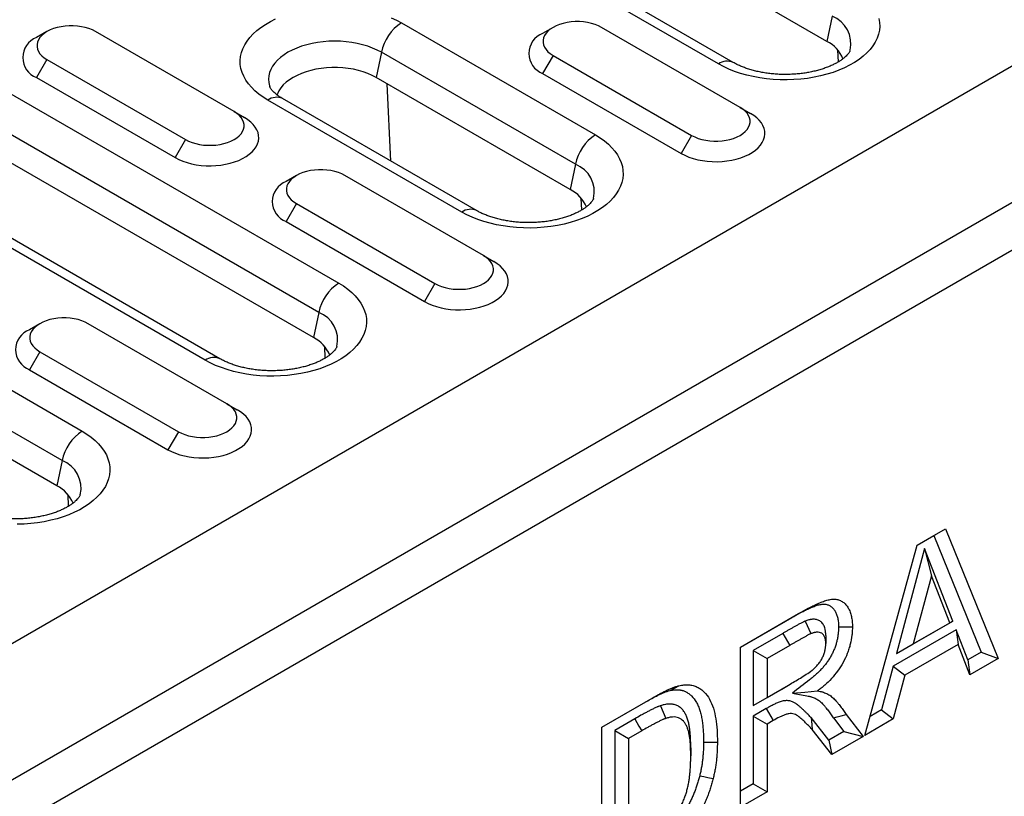
# Model space of a CAD drawing. Units: millimetres. Extents: x -4608 to 13849, y 6063 to 22447.
# Drawn here: x 614 to 689, y 20821 to 20881 of the extents above; entities that cross this region are included whole.
import ezdxf

# ---------------------------------------------------------------- set-up
doc = ezdxf.new("R2010")
doc.units = ezdxf.units.MM
doc.header["$LTSCALE"] = 2.2
doc.layers.add('DUENN-18', color=7, linetype='Continuous')
doc.layers.add('Viditelná tenká (ISO)', color=7, linetype='Continuous', lineweight=9)

# ---------------------------------------------------------------- blocks, each defined once
blk = doc.blocks.new('A$C4DC04652')
at = {"layer": 'DUENN-18', "color": 7, "linetype": 'Continuous'}
for p, q in [((279.408, 229.148), (-247.74, -75.169)), ((-238.725, -80.373), (288.423, 223.943)), ((290.014, 221.187), (-237.134, -83.129)), ((-3.799, 75.758), (-29.255, 90.453)), ((-12.094, 74.031), (-37.55, 88.727)), ((-10.969, 74.143), (-36.425, 88.838)), ((-3.405, 77.686), (-3.799, 75.758)), ((-36.36, 77.167), (-21.511, 68.595)), ((-63.493, 76.505), (-64.289, 76.046)), ((-49.174, 70.383), (-59.781, 76.506)), ((-24.758, 76.824), (-25.554, 76.364)), ((-10.439, 70.701), (-21.045, 76.824)), ((-37.897, 74.918), (-38.292, 72.99)), ((-23.048, 66.346), (-37.897, 74.918)), ((-24.758, 74.681), (-25.553, 73.303)), ((-24.758, 74.681), (-14.151, 68.558)), ((-2.909, 74.193), (-2.95, 75.076)), ((-63.493, 74.363), (-64.289, 72.985)), ((-63.493, 74.363), (-52.886, 68.239)), ((-25.553, 73.303), (-14.947, 67.18)), ((-64.289, 72.985), (-53.682, 66.862)), ((-23.443, 64.418), (-38.292, 72.99)), ((-37.177, 66.592), (-37.452, 72.506)), ((-66.611, 71.95), (-41.155, 57.255)), ((-31.738, 62.691), (-46.587, 71.264)), ((-30.613, 62.803), (-45.462, 71.375)), ((-49.174, 70.383), (-48.379, 69.923)), ((-10.439, 70.701), (-9.643, 70.242)), ((-42.691, 55.006), (-68.147, 69.702)), ((-52.886, 68.239), (-53.682, 66.862)), ((-14.151, 68.558), (-14.947, 67.18)), ((-43.086, 53.078), (-68.542, 67.773)), ((-23.048, 66.346), (-23.443, 64.418)), ((-51.381, 51.351), (-76.837, 66.047)), ((-50.256, 51.463), (-75.712, 66.158)), ((-44.402, 65.484), (-45.197, 65.024)), ((-30.082, 59.361), (-40.689, 65.484)), ((-44.401, 63.341), (-45.197, 61.963)), ((-44.401, 63.341), (-33.795, 57.218)), ((-22.553, 62.853), (-22.594, 63.736)), ((-45.197, 61.963), (-34.59, 55.84)), ((-30.082, 59.361), (-29.287, 58.902)), ((-33.795, 57.218), (-34.59, 55.84)), ((-75.647, 54.487), (-60.798, 45.915)), ((-42.691, 55.006), (-43.086, 53.078)), ((-64.045, 54.144), (-64.841, 53.685)), ((-49.726, 48.021), (-60.332, 54.144)), ((-62.335, 43.666), (-77.184, 52.239)), ((-42.196, 51.514), (-42.237, 52.396)), ((-64.045, 52.001), (-64.84, 50.623)), ((-64.045, 52.001), (-53.438, 45.878)), ((-64.84, 50.623), (-54.234, 44.5)), ((-62.729, 41.738), (-77.579, 50.31)), ((-49.726, 48.021), (-48.93, 47.562)), ((-53.438, 45.878), (-54.234, 44.5)), ((-62.335, 43.666), (-62.729, 41.738)), ((-61.84, 40.174), (-61.881, 41.056)), ((3.117, 37.193), (5.278, 38.44)), ((4.382, 37.923), (5.278, 38.44)), ((5.278, 38.44), (9.307, 28.518)), ((3.117, 37.193), (4.382, 37.923)), ((4.382, 37.923), (8.008, 28.993)), ((-0.892, 22.63), (3.117, 37.193)), ((3.676, 36.928), (1.529, 28.896)), ((5.83, 31.378), (3.676, 36.928)), ((3.676, 36.928), (4.207, 34.839)), ((4.207, 34.839), (2.818, 29.64)), ((5.601, 31.246), (4.207, 34.839)), ((-10.411, 29.383), (-5.96, 31.953)), ((-10.411, 29.383), (-6.492, 31.646)), ((-5.467, 31.375), (-5.016, 30.417)), ((1.529, 28.896), (5.83, 31.378)), ((2.818, 29.64), (5.601, 31.246)), ((5.83, 31.378), (5.601, 31.246)), ((-7.168, 30.439), (-9.432, 29.132)), ((-7.168, 30.439), (-6.637, 29.52)), ((6.09, 30.712), (1.277, 27.934)), ((6.984, 28.402), (6.09, 30.712)), ((6.09, 30.712), (6.249, 29.579)), ((-6.637, 29.52), (-8.371, 28.519)), ((1.529, 28.896), (2.818, 29.64)), ((6.249, 29.579), (2.178, 27.229)), ((7.144, 27.269), (6.249, 29.579)), ((-10.411, 17.135), (-10.411, 29.383)), ((-9.432, 29.132), (-9.432, 24.924)), ((-9.432, 29.132), (-8.371, 28.519)), ((8.008, 28.993), (6.984, 28.402)), ((8.008, 28.993), (9.307, 28.518)), ((-8.371, 28.519), (-8.371, 25.536)), ((1.277, 27.934), (0.382, 24.591)), ((1.277, 27.934), (2.178, 27.229)), ((6.984, 28.402), (7.144, 27.269)), ((9.307, 28.518), (7.144, 27.269)), ((2.178, 27.229), (1.284, 23.886)), ((-8.371, 25.536), (-6.729, 26.484)), ((-7.258, 26.178), (-6.729, 26.484)), ((-9.432, 24.924), (-7.258, 26.178)), ((-21.017, 23.26), (-17.127, 25.506)), ((-21.017, 23.26), (-17.657, 25.2)), ((-17.657, 25.2), (-17.127, 25.506)), ((-9.432, 24.924), (-8.371, 25.536)), ((-8.445, 24.677), (-9.432, 24.107)), ((-8.445, 24.677), (-7.914, 23.758)), ((-2.314, 24.234), (-1.028, 22.552)), ((0.382, 24.591), (-0.491, 24.086)), ((0.382, 24.591), (1.284, 23.886)), ((-18.497, 23.898), (-20.038, 23.009)), ((-9.432, 24.107), (-9.432, 18.925)), ((-9.432, 24.107), (-8.371, 23.495)), ((-7.914, 23.758), (-8.371, 23.495)), ((-8.371, 23.495), (-8.371, 18.313)), ((-3.649, 22.264), (-5.01, 23.987)), ((-3.301, 23.965), (-2.505, 22.924)), ((1.284, 23.886), (-0.892, 22.63)), ((-21.017, 11.012), (-21.017, 23.26)), ((-20.038, 23.009), (-20.038, 13.619)), ((-20.038, 23.009), (-18.978, 22.396)), ((-17.968, 22.979), (-18.978, 22.396)), ((-3.412, 21.176), (-4.921, 23.085)), ((-2.505, 22.924), (-3.649, 22.264)), ((-2.505, 22.924), (-1.028, 22.552)), ((-18.978, 22.396), (-18.978, 14.231)), ((-3.649, 22.264), (-3.412, 21.176)), ((-1.028, 22.552), (-3.412, 21.176)), ((-9.432, 18.925), (-10.411, 18.36)), ((-9.432, 18.925), (-8.371, 18.313)), ((-8.371, 18.313), (-10.411, 17.135))]:
    blk.add_line(p, q, dxfattribs=at)
at = {"layer": 'DUENN-18', "color": 7, "linetype": 'Continuous', "flags": 128}
for points in [[(0.191, 77.515), (0.239, 77.212), (0.249, 76.907), (0.22, 76.602), (0.153, 76.3), (0.047, 76.001), (-0.096, 75.708), (-0.275, 75.421), (-0.491, 75.142), (-0.741, 74.874), (-1.024, 74.616), (-1.339, 74.372), (-1.684, 74.141), (-2.058, 73.925), (-2.458, 73.726), (-2.882, 73.544), (-3.327, 73.381), (-3.793, 73.236), (-4.275, 73.112), (-4.772, 73.008), (-5.28, 72.926), (-5.798, 72.865), (-6.322, 72.826), (-6.849, 72.809), (-7.377, 72.815), (-7.903, 72.843), (-8.424, 72.892), (-8.938, 72.964), (-9.441, 73.057), (-9.93, 73.171), (-10.404, 73.306), (-10.86, 73.46), (-11.295, 73.633), (-11.708, 73.824), (-12.094, 74.031)], [(-46.587, 71.264), (-46.947, 71.487), (-47.277, 71.725), (-47.577, 71.976), (-47.843, 72.239), (-48.076, 72.513), (-48.274, 72.796), (-48.435, 73.086), (-48.56, 73.382), (-48.646, 73.683), (-48.694, 73.987), (-48.704, 74.292), (-48.675, 74.596), (-48.608, 74.899), (-48.502, 75.197), (-48.359, 75.491), (-48.18, 75.778), (-47.964, 76.056), (-47.714, 76.325), (-47.431, 76.582), (-47.116, 76.827), (-46.77, 77.057), (-46.397, 77.273), (-45.997, 77.472)], [(-37.159, 77.566), (-36.747, 77.375), (-36.36, 77.167)], [(-59.781, 76.506), (-60.018, 76.627), (-60.279, 76.731), (-60.56, 76.816), (-60.856, 76.881), (-61.164, 76.925), (-61.478, 76.947), (-61.795, 76.947), (-62.11, 76.925), (-62.418, 76.881), (-62.714, 76.816), (-62.995, 76.731), (-63.256, 76.627), (-63.493, 76.506), (-63.703, 76.369), (-63.883, 76.218), (-64.031, 76.056), (-64.143, 75.885), (-64.219, 75.707), (-64.257, 75.526), (-64.257, 75.343), (-64.219, 75.161), (-64.143, 74.983), (-64.031, 74.812), (-63.883, 74.65), (-63.703, 74.499), (-63.493, 74.363)], [(-21.045, 76.824), (-21.283, 76.945), (-21.544, 77.049), (-21.824, 77.134), (-22.121, 77.199), (-22.428, 77.243), (-22.743, 77.265), (-23.06, 77.265), (-23.375, 77.243), (-23.683, 77.199), (-23.979, 77.134), (-24.26, 77.049), (-24.521, 76.945), (-24.758, 76.824), (-24.968, 76.687), (-25.148, 76.536), (-25.295, 76.374), (-25.408, 76.203), (-25.484, 76.026), (-25.522, 75.844), (-25.522, 75.661), (-25.484, 75.479), (-25.408, 75.302), (-25.295, 75.131), (-25.148, 74.968), (-24.968, 74.818), (-24.758, 74.681)], [(-37.897, 74.918), (-38.223, 75.09), (-38.573, 75.246), (-38.945, 75.382), (-39.336, 75.5), (-39.744, 75.598), (-40.165, 75.674), (-40.595, 75.729), (-41.033, 75.762), (-41.474, 75.774), (-41.915, 75.762), (-42.352, 75.729), (-42.783, 75.674), (-43.204, 75.598), (-43.611, 75.5), (-44.003, 75.382), (-44.375, 75.246), (-44.725, 75.09), (-45.05, 74.918), (-45.348, 74.731), (-45.617, 74.528), (-45.854, 74.314), (-46.058, 74.088), (-46.227, 73.852), (-46.359, 73.609), (-46.455, 73.361), (-46.512, 73.108), (-46.532, 72.854), (-46.512, 72.599), (-46.455, 72.347), (-46.441, 72.304)], [(-38.292, 72.99), (-38.599, 73.152), (-38.931, 73.297), (-39.284, 73.423), (-39.656, 73.53), (-40.044, 73.617), (-40.443, 73.682), (-40.852, 73.726), (-41.266, 73.748), (-41.682, 73.748), (-42.095, 73.726), (-42.504, 73.682), (-42.904, 73.617), (-43.291, 73.53), (-43.663, 73.423), (-44.017, 73.297), (-44.349, 73.152), (-44.656, 72.99), (-44.936, 72.813), (-45.186, 72.621), (-45.405, 72.417), (-45.59, 72.203), (-45.741, 71.979), (-45.854, 71.748), (-45.89, 71.653)], [(-52.886, 68.239), (-52.649, 68.118), (-52.388, 68.014), (-52.108, 67.929), (-51.811, 67.864), (-51.503, 67.82), (-51.189, 67.798), (-50.872, 67.798), (-50.557, 67.82), (-50.249, 67.864), (-49.953, 67.929), (-49.672, 68.014), (-49.411, 68.118), (-49.174, 68.239), (-48.964, 68.376), (-48.784, 68.527), (-48.637, 68.689), (-48.524, 68.86), (-48.448, 69.038), (-48.41, 69.22), (-48.41, 69.402), (-48.448, 69.584), (-48.524, 69.762), (-48.637, 69.933), (-48.784, 70.095), (-48.964, 70.246), (-49.174, 70.383)], [(-14.947, 67.18), (-14.665, 67.033), (-14.359, 66.903), (-14.031, 66.792), (-13.686, 66.7), (-13.327, 66.629), (-12.957, 66.58), (-12.58, 66.552), (-12.2, 66.547), (-11.821, 66.563), (-11.447, 66.602), (-11.082, 66.662), (-10.729, 66.744), (-10.393, 66.845), (-10.075, 66.966), (-9.781, 67.104), (-9.512, 67.26), (-9.272, 67.429), (-9.063, 67.613), (-8.887, 67.807), (-8.747, 68.011), (-8.642, 68.221), (-8.575, 68.437), (-8.546, 68.656), (-8.556, 68.875), (-8.604, 69.093), (-8.69, 69.306), (-8.813, 69.514), (-8.971, 69.713), (-9.164, 69.902), (-9.389, 70.079), (-9.643, 70.242)], [(-14.151, 68.558), (-13.914, 68.437), (-13.653, 68.333), (-13.372, 68.248), (-13.076, 68.183), (-12.768, 68.139), (-12.454, 68.117), (-12.137, 68.117), (-11.822, 68.139), (-11.514, 68.183), (-11.218, 68.248), (-10.937, 68.333), (-10.676, 68.437), (-10.439, 68.558), (-10.229, 68.695), (-10.049, 68.845), (-9.901, 69.007), (-9.789, 69.179), (-9.713, 69.356), (-9.675, 69.538), (-9.675, 69.721), (-9.713, 69.903), (-9.789, 70.08), (-9.901, 70.251), (-10.049, 70.413), (-10.229, 70.564), (-10.439, 70.701)], [(-53.682, 66.862), (-53.4, 66.715), (-53.094, 66.585), (-52.767, 66.474), (-52.421, 66.382), (-52.062, 66.311), (-51.692, 66.262), (-51.315, 66.234), (-50.935, 66.228), (-50.557, 66.245), (-50.183, 66.284), (-49.817, 66.344), (-49.465, 66.425), (-49.128, 66.527), (-48.811, 66.647), (-48.516, 66.786), (-48.248, 66.941), (-48.008, 67.111), (-47.799, 67.294), (-47.623, 67.489), (-47.482, 67.692), (-47.377, 67.903), (-47.31, 68.119), (-47.282, 68.338), (-47.291, 68.557), (-47.339, 68.774), (-47.425, 68.988), (-47.548, 69.195), (-47.706, 69.395), (-47.899, 69.584), (-48.124, 69.76), (-48.379, 69.923)], [(-21.511, 68.595), (-21.152, 68.372), (-20.821, 68.134), (-20.522, 67.883), (-20.255, 67.619), (-20.022, 67.346), (-19.824, 67.063), (-19.663, 66.773), (-19.539, 66.476), (-19.452, 66.175), (-19.404, 65.872), (-19.394, 65.567), (-19.423, 65.262), (-19.491, 64.96), (-19.596, 64.661), (-19.739, 64.368), (-19.919, 64.081), (-20.134, 63.802), (-20.384, 63.534), (-20.668, 63.277), (-20.983, 63.032), (-21.328, 62.801), (-21.701, 62.585), (-22.101, 62.386), (-22.525, 62.204), (-22.971, 62.041), (-23.436, 61.896), (-23.918, 61.772), (-24.415, 61.668), (-24.924, 61.586), (-25.441, 61.525), (-25.965, 61.486), (-26.492, 61.469), (-27.021, 61.475), (-27.547, 61.503), (-28.068, 61.553), (-28.581, 61.624), (-29.084, 61.717), (-29.574, 61.832), (-30.048, 61.966), (-30.504, 62.12), (-30.939, 62.293), (-31.351, 62.484), (-31.738, 62.691)], [(-40.689, 65.484), (-40.926, 65.605), (-41.187, 65.709), (-41.468, 65.794), (-41.764, 65.859), (-42.072, 65.903), (-42.387, 65.925), (-42.704, 65.925), (-43.018, 65.903), (-43.326, 65.859), (-43.622, 65.794), (-43.903, 65.709), (-44.164, 65.605), (-44.401, 65.484), (-44.611, 65.347), (-44.791, 65.197), (-44.939, 65.034), (-45.051, 64.863), (-45.127, 64.686), (-45.165, 64.504), (-45.165, 64.321), (-45.127, 64.139), (-45.051, 63.962), (-44.939, 63.791), (-44.791, 63.629), (-44.611, 63.478), (-44.401, 63.341)], [(-34.59, 55.84), (-34.308, 55.693), (-34.002, 55.563), (-33.675, 55.452), (-33.33, 55.361), (-32.97, 55.29), (-32.6, 55.24), (-32.223, 55.212), (-31.843, 55.207), (-31.465, 55.223), (-31.091, 55.262), (-30.726, 55.322), (-30.373, 55.404), (-30.036, 55.505), (-29.719, 55.626), (-29.424, 55.765), (-29.156, 55.92), (-28.916, 56.09), (-28.707, 56.273), (-28.531, 56.467), (-28.39, 56.671), (-28.286, 56.882), (-28.218, 57.097), (-28.19, 57.316), (-28.199, 57.535), (-28.247, 57.753), (-28.333, 57.966), (-28.456, 58.174), (-28.615, 58.373), (-28.807, 58.562), (-29.032, 58.739), (-29.287, 58.902)], [(-33.795, 57.218), (-33.557, 57.097), (-33.296, 56.993), (-33.016, 56.908), (-32.719, 56.843), (-32.412, 56.799), (-32.097, 56.777), (-31.78, 56.777), (-31.465, 56.799), (-31.157, 56.843), (-30.861, 56.908), (-30.58, 56.993), (-30.32, 57.097), (-30.082, 57.218), (-29.872, 57.355), (-29.692, 57.506), (-29.545, 57.668), (-29.432, 57.839), (-29.356, 58.016), (-29.318, 58.198), (-29.318, 58.381), (-29.356, 58.563), (-29.432, 58.74), (-29.545, 58.911), (-29.692, 59.073), (-29.872, 59.224), (-30.082, 59.361)], [(-41.155, 57.255), (-40.795, 57.032), (-40.465, 56.794), (-40.165, 56.543), (-39.898, 56.279), (-39.665, 56.006), (-39.468, 55.723), (-39.306, 55.433), (-39.182, 55.136), (-39.096, 54.836), (-39.048, 54.532), (-39.038, 54.227), (-39.067, 53.923), (-39.134, 53.62), (-39.24, 53.321), (-39.382, 53.028), (-39.562, 52.741), (-39.778, 52.463), (-40.028, 52.194), (-40.311, 51.937), (-40.626, 51.692), (-40.971, 51.461), (-41.345, 51.246), (-41.745, 51.046), (-42.168, 50.864), (-42.614, 50.701), (-43.08, 50.556), (-43.562, 50.432), (-44.059, 50.328), (-44.567, 50.246), (-45.085, 50.185), (-45.608, 50.146), (-46.136, 50.129), (-46.664, 50.135), (-47.19, 50.163), (-47.711, 50.213), (-48.224, 50.284), (-48.727, 50.378), (-49.217, 50.492), (-49.691, 50.626), (-50.147, 50.78), (-50.582, 50.953), (-50.994, 51.144), (-51.381, 51.351)], [(-60.332, 54.144), (-60.57, 54.266), (-60.83, 54.369), (-61.111, 54.455), (-61.408, 54.519), (-61.715, 54.563), (-62.03, 54.585), (-62.347, 54.585), (-62.662, 54.563), (-62.969, 54.519), (-63.266, 54.455), (-63.546, 54.369), (-63.807, 54.266), (-64.045, 54.144), (-64.255, 54.007), (-64.435, 53.857), (-64.582, 53.695), (-64.695, 53.523), (-64.77, 53.346), (-64.809, 53.164), (-64.809, 52.981), (-64.77, 52.799), (-64.695, 52.622), (-64.582, 52.451), (-64.435, 52.289), (-64.255, 52.138), (-64.045, 52.001)], [(-54.234, 44.5), (-53.952, 44.353), (-53.645, 44.223), (-53.318, 44.112), (-52.973, 44.021), (-52.613, 43.95), (-52.243, 43.9), (-51.867, 43.872), (-51.487, 43.867), (-51.108, 43.883), (-50.734, 43.922), (-50.369, 43.983), (-50.016, 44.064), (-49.68, 44.165), (-49.362, 44.286), (-49.068, 44.425), (-48.799, 44.58), (-48.559, 44.75), (-48.35, 44.933), (-48.174, 45.127), (-48.033, 45.331), (-47.929, 45.542), (-47.862, 45.757), (-47.833, 45.976), (-47.843, 46.195), (-47.891, 46.413), (-47.977, 46.627), (-48.099, 46.834), (-48.258, 47.033), (-48.451, 47.222), (-48.676, 47.399), (-48.93, 47.562)], [(-53.438, 45.878), (-53.201, 45.757), (-52.94, 45.653), (-52.659, 45.568), (-52.363, 45.503), (-52.055, 45.459), (-51.74, 45.437), (-51.423, 45.437), (-51.109, 45.459), (-50.801, 45.503), (-50.505, 45.568), (-50.224, 45.653), (-49.963, 45.757), (-49.726, 45.878), (-49.516, 46.015), (-49.335, 46.166), (-49.188, 46.328), (-49.076, 46.499), (-49, 46.676), (-48.962, 46.858), (-48.962, 47.041), (-49, 47.223), (-49.076, 47.4), (-49.188, 47.572), (-49.335, 47.734), (-49.516, 47.884), (-49.726, 48.021)], [(-60.798, 45.915), (-60.438, 45.692), (-60.108, 45.454), (-59.809, 45.203), (-59.542, 44.94), (-59.309, 44.666), (-59.111, 44.383), (-58.95, 44.093), (-58.826, 43.796), (-58.739, 43.496), (-58.691, 43.192), (-58.681, 42.887), (-58.71, 42.583), (-58.778, 42.28), (-58.883, 41.981), (-59.026, 41.688), (-59.206, 41.401), (-59.421, 41.123), (-59.671, 40.854), (-59.954, 40.597), (-60.27, 40.352), (-60.615, 40.121), (-60.988, 39.906), (-61.388, 39.706), (-61.812, 39.524), (-62.258, 39.361), (-62.723, 39.216), (-63.205, 39.092), (-63.702, 38.988), (-64.21, 38.906), (-64.728, 38.845), (-65.252, 38.806), (-65.779, 38.789)], [(-6.492, 31.646), (-6.332, 31.738), (-6.172, 31.83), (-5.96, 31.953)], [(-2.905, 30.937), (-2.586, 30.937), (-2.268, 30.936), (-1.844, 30.936)], [(-3.883, 30.263), (-3.883, 30.079), (-3.884, 29.895), (-3.884, 29.65)], [(-15.8, 26.064), (-15.459, 26.248), (-15.119, 26.432)], [(-6.442, 25.867), (-5.473, 25.949), (-4.504, 26.031)], [(-16.544, 24.895), (-16.334, 24.411), (-16.124, 23.926)], [(-3.301, 23.965), (-3.005, 24.046), (-2.708, 24.126), (-2.314, 24.234)], [(-18.497, 23.898), (-18.339, 23.623), (-18.18, 23.347), (-17.968, 22.979)], [(-5.01, 23.987), (-4.983, 23.716), (-4.956, 23.445), (-4.921, 23.085)], [(-13.239, 22.121), (-12.921, 22.121), (-12.603, 22.121), (-12.179, 22.121)], [(-14.218, 21.669), (-14.218, 21.485), (-14.218, 21.301), (-14.218, 21.056)], [(-13.535, 19.538), (-13.225, 19.475), (-12.915, 19.412), (-12.502, 19.329)]]:
    blk.add_lwpolyline(points, dxfattribs=at)
at = {"layer": 'DUENN-18', "color": 7, "linetype": 'Continuous'}
for centre, radius, start, end in [((-4.222, 75.574), 2.265, 347.15613, 68.8428), ((-34.459, 74.218), 3.509, 122.81349, 168.49276), ((-24.968, 74.834), 1.639, 110.94406, 249.07199), ((-63.703, 74.515), 1.639, 110.94413, 249.07194), ((-5.005, 73.407), 2.642, 22.56624, 62.84421), ((-11.435, 73.105), 1.137, 65.85535, 125.46533), ((-45.927, 70.338), 1.137, 65.8443, 125.46587), ((-19.61, 65.646), 3.509, 122.81349, 168.49276), ((-23.865, 64.234), 2.265, 347.15615, 68.8428), ((-44.611, 63.494), 1.639, 110.9441, 249.07194), ((-24.648, 62.067), 2.642, 22.56642, 62.84403), ((-31.078, 61.765), 1.137, 65.8555, 125.46528), ((-39.253, 54.306), 3.509, 122.8134, 168.49286), ((-43.509, 52.894), 2.265, 347.15614, 68.84272), ((-64.255, 52.154), 1.639, 110.9441, 249.07194), ((-44.292, 50.727), 2.642, 22.56634, 62.84397), ((-50.722, 50.425), 1.137, 65.85548, 125.46511), ((-58.897, 42.966), 3.509, 122.81358, 168.49267), ((-63.152, 41.554), 2.265, 347.15587, 68.843), ((-63.935, 39.387), 2.642, 22.56649, 62.84409)]:
    blk.add_arc(centre, radius, start, end, dxfattribs=at)
for points, knots in [([(-2.016, 75.067), (-2.017, 75.064), (-2.021, 75.047), (-2.043, 74.998), (-2.088, 74.916), (-2.159, 74.815), (-2.26, 74.697), (-2.388, 74.571), (-2.545, 74.439), (-2.732, 74.303), (-2.947, 74.166), (-3.191, 74.031), (-3.463, 73.9), (-3.76, 73.776), (-4.082, 73.66), (-4.427, 73.555), (-4.791, 73.462), (-5.172, 73.382), (-5.567, 73.317), (-5.974, 73.268), (-6.388, 73.236), (-6.808, 73.22), (-7.229, 73.221), (-7.649, 73.24), (-8.063, 73.276), (-8.47, 73.328), (-8.865, 73.396), (-9.245, 73.479), (-9.608, 73.576), (-9.95, 73.684), (-10.27, 73.803), (-10.564, 73.93), (-10.795, 74.044), (-10.923, 74.116), (-10.969, 74.143)], [0, 0, 0, 0, 0.008055, 0.042508, 0.074534, 0.108307, 0.140494, 0.171868, 0.202905, 0.233885, 0.264933, 0.296159, 0.327629, 0.359372, 0.391395, 0.423686, 0.456226, 0.488986, 0.521932, 0.555031, 0.588244, 0.621536, 0.654868, 0.688202, 0.721488, 0.754689, 0.787768, 0.820688, 0.853416, 0.885918, 0.918167, 0.950142, 0.981832, 1, 1, 1, 1]), ([(-45.462, 71.375), (-45.503, 71.399), (-45.62, 71.468), (-45.792, 71.584), (-45.968, 71.718), (-46.113, 71.847), (-46.229, 71.968), (-46.317, 72.076), (-46.38, 72.17), (-46.421, 72.248), (-46.434, 72.283), (-46.44, 72.301)], [0, 0, 0, 0, 0.061003, 0.176017, 0.290394, 0.404462, 0.518723, 0.633904, 0.75126, 0.872699, 1, 1, 1, 1]), ([(-21.659, 63.727), (-21.66, 63.724), (-21.665, 63.707), (-21.686, 63.658), (-21.732, 63.576), (-21.803, 63.475), (-21.903, 63.358), (-22.032, 63.231), (-22.189, 63.099), (-22.375, 62.963), (-22.591, 62.826), (-22.835, 62.691), (-23.106, 62.56), (-23.404, 62.436), (-23.726, 62.32), (-24.07, 62.215), (-24.434, 62.122), (-24.815, 62.042), (-25.21, 61.977), (-25.617, 61.928), (-26.032, 61.896), (-26.451, 61.88), (-26.873, 61.881), (-27.292, 61.9), (-27.707, 61.936), (-28.113, 61.988), (-28.508, 62.056), (-28.888, 62.139), (-29.251, 62.236), (-29.594, 62.344), (-29.913, 62.463), (-30.208, 62.59), (-30.439, 62.705), (-30.566, 62.776), (-30.613, 62.803)], [0, 0, 0, 0, 0.008055, 0.042508, 0.074534, 0.108306, 0.140494, 0.171868, 0.202905, 0.233885, 0.264933, 0.296159, 0.327629, 0.359372, 0.391395, 0.423687, 0.456226, 0.488986, 0.521932, 0.555031, 0.588244, 0.621536, 0.654868, 0.688202, 0.721488, 0.754689, 0.787768, 0.820688, 0.853416, 0.885918, 0.918167, 0.950142, 0.981832, 1, 1, 1, 1]), ([(-41.303, 52.387), (-41.303, 52.384), (-41.308, 52.367), (-41.33, 52.318), (-41.375, 52.236), (-41.446, 52.135), (-41.547, 52.018), (-41.675, 51.891), (-41.832, 51.759), (-42.019, 51.623), (-42.234, 51.486), (-42.478, 51.351), (-42.75, 51.221), (-43.047, 51.096), (-43.369, 50.98), (-43.714, 50.875), (-44.077, 50.782), (-44.459, 50.702), (-44.854, 50.638), (-45.26, 50.588), (-45.675, 50.556), (-46.095, 50.54), (-46.516, 50.542), (-46.936, 50.56), (-47.35, 50.596), (-47.757, 50.648), (-48.151, 50.716), (-48.532, 50.799), (-48.895, 50.896), (-49.237, 51.004), (-49.557, 51.123), (-49.851, 51.25), (-50.082, 51.365), (-50.21, 51.437), (-50.256, 51.463)], [0, 0, 0, 0, 0.008056, 0.042508, 0.074534, 0.108307, 0.140494, 0.171869, 0.202905, 0.233885, 0.264932, 0.296159, 0.327629, 0.359372, 0.391395, 0.423687, 0.456226, 0.488986, 0.521932, 0.555031, 0.588245, 0.621536, 0.654868, 0.688202, 0.721488, 0.754689, 0.787768, 0.820688, 0.853416, 0.885918, 0.918167, 0.950142, 0.981832, 1, 1, 1, 1]), ([(-60.946, 41.047), (-60.947, 41.044), (-60.952, 41.027), (-60.973, 40.978), (-61.019, 40.896), (-61.09, 40.795), (-61.19, 40.678), (-61.319, 40.552), (-61.476, 40.419), (-61.662, 40.283), (-61.877, 40.146), (-62.122, 40.011), (-62.393, 39.881), (-62.691, 39.756), (-63.013, 39.641), (-63.357, 39.535), (-63.721, 39.442), (-64.102, 39.362), (-64.497, 39.298), (-64.904, 39.248), (-65.319, 39.216), (-65.738, 39.2), (-66.16, 39.202), (-66.579, 39.22), (-66.994, 39.256), (-67.4, 39.308), (-67.795, 39.377), (-68.175, 39.459), (-68.538, 39.556), (-68.88, 39.664), (-69.2, 39.783), (-69.494, 39.91), (-69.726, 40.025), (-69.853, 40.097), (-69.9, 40.123)], [0, 0, 0, 0, 0.008056, 0.042508, 0.074534, 0.108307, 0.140494, 0.171869, 0.202905, 0.233885, 0.264933, 0.296159, 0.327629, 0.359372, 0.391394, 0.423687, 0.456227, 0.488986, 0.521932, 0.555031, 0.588245, 0.621536, 0.654868, 0.688202, 0.721488, 0.754689, 0.787768, 0.820688, 0.853416, 0.885918, 0.918167, 0.950142, 0.981832, 1, 1, 1, 1]), ([(-6.492, 31.646), (-6.25, 31.784), (-6.016, 31.916), (-5.731, 32.066), (-5.674, 32.095), (-5.558, 32.153), (-5.5, 32.182), (-5.383, 32.239), (-5.324, 32.268), (-5.21, 32.322), (-5.154, 32.348), (-5.045, 32.397), (-4.99, 32.42), (-4.88, 32.465), (-4.825, 32.487), (-4.663, 32.548), (-4.556, 32.584), (-4.408, 32.625), (-4.36, 32.636), (-4.266, 32.656), (-4.219, 32.663), (-4.13, 32.674), (-4.088, 32.677), (-4.006, 32.678), (-3.967, 32.676), (-3.85, 32.661), (-3.77, 32.641), (-3.657, 32.599), (-3.622, 32.584), (-3.557, 32.549), (-3.525, 32.529), (-3.462, 32.483), (-3.431, 32.458), (-3.371, 32.402), (-3.342, 32.373), (-3.288, 32.311), (-3.264, 32.279), (-3.226, 32.225), (-3.214, 32.207), (-3.189, 32.168), (-3.176, 32.148), (-3.153, 32.109), (-3.142, 32.089), (-3.122, 32.051), (-3.112, 32.032), (-3.084, 31.973), (-3.067, 31.93), (-3.017, 31.795), (-2.989, 31.698), (-2.956, 31.549), (-2.947, 31.498), (-2.931, 31.393), (-2.924, 31.337), (-2.916, 31.255), (-2.914, 31.228), (-2.911, 31.174), (-2.909, 31.147), (-2.906, 31.064), (-2.905, 31.003), (-2.905, 30.937)], [0.0002809, 0.0002809, 0.0002809, 0.0002809, 0.125, 0.125, 0.15625, 0.15625, 0.1875, 0.1875, 0.21875, 0.21875, 0.25, 0.25, 0.28125, 0.28125, 0.3125, 0.3125, 0.375, 0.375, 0.40625, 0.40625, 0.4375, 0.4375, 0.46875, 0.46875, 0.5, 0.5, 0.5625, 0.5625, 0.59375, 0.59375, 0.625, 0.625, 0.65625, 0.65625, 0.6875, 0.6875, 0.71875, 0.71875, 0.734375, 0.734375, 0.75, 0.75, 0.765625, 0.765625, 0.78125, 0.78125, 0.8125, 0.8125, 0.875, 0.875, 0.90625, 0.90625, 0.9375, 0.9375, 0.953125, 0.953125, 0.96875, 0.96875, 0.9985088, 0.9985088, 0.9985088, 0.9985088]), ([(-5.96, 31.953), (-5.717, 32.091), (-5.475, 32.229), (-5.112, 32.419), (-4.992, 32.48), (-4.75, 32.597), (-4.63, 32.655), (-4.389, 32.763), (-4.269, 32.812), (-4.03, 32.902), (-3.911, 32.942), (-3.677, 33.007), (-3.562, 33.031), (-3.336, 33.058), (-3.226, 33.06), (-3.019, 33.034), (-2.922, 33.009), (-2.736, 32.941), (-2.649, 32.895), (-2.487, 32.778), (-2.413, 32.709), (-2.278, 32.555), (-2.219, 32.469), (-2.109, 32.284), (-2.06, 32.182), (-1.98, 31.963), (-1.946, 31.848), (-1.893, 31.607), (-1.874, 31.48), (-1.849, 31.216), (-1.846, 31.076), (-1.844, 30.936)], [0, 0, 0, 0, 0.125, 0.125, 0.1875, 0.1875, 0.25, 0.25, 0.3125, 0.3125, 0.375, 0.375, 0.4375, 0.4375, 0.5, 0.5, 0.5625, 0.5625, 0.625, 0.625, 0.6875, 0.6875, 0.75, 0.75, 0.8125, 0.8125, 0.875, 0.875, 0.9375, 0.9375, 1, 1, 1, 1]), ([(-5.467, 31.375), (-5.474, 31.372), (-5.481, 31.369), (-5.489, 31.365), (-5.505, 31.358), (-5.524, 31.349), (-5.555, 31.335), (-5.565, 31.33), (-5.588, 31.32), (-5.599, 31.314), (-5.655, 31.286), (-5.693, 31.266), (-5.758, 31.231), (-5.793, 31.214), (-5.864, 31.176), (-5.902, 31.155), (-5.974, 31.116), (-6.009, 31.097), (-6.076, 31.059), (-6.109, 31.041), (-6.177, 31.003), (-6.211, 30.984), (-6.281, 30.946), (-6.316, 30.926), (-6.421, 30.867), (-6.489, 30.828), (-6.622, 30.752), (-6.69, 30.714), (-6.827, 30.636), (-6.896, 30.596), (-7.033, 30.517), (-7.1, 30.478), (-7.168, 30.439)], [-0.013433, -0.013433, -0.013433, -0.013433, 0, 0, 0, 0.03125, 0.03125, 0.046875, 0.046875, 0.0625, 0.0625, 0.125, 0.125, 0.1875, 0.1875, 0.25, 0.25, 0.3125, 0.3125, 0.375, 0.375, 0.4375, 0.4375, 0.5, 0.5, 0.625, 0.625, 0.75, 0.75, 0.875, 0.875, 0.999255, 0.999255, 0.999255, 0.999255]), ([(-2.905, 30.937), (-2.906, 30.835), (-2.908, 30.742), (-2.915, 30.612), (-2.919, 30.567), (-2.927, 30.475), (-2.932, 30.428), (-2.944, 30.331), (-2.951, 30.282), (-2.965, 30.186), (-2.973, 30.138), (-2.998, 29.997), (-3.018, 29.905), (-3.052, 29.772), (-3.064, 29.726), (-3.092, 29.632), (-3.107, 29.583), (-3.156, 29.435), (-3.189, 29.34), (-3.262, 29.155), (-3.302, 29.063), (-3.388, 28.881), (-3.434, 28.789), (-3.532, 28.611), (-3.582, 28.526), (-3.691, 28.356), (-3.748, 28.271), (-3.868, 28.107), (-3.93, 28.027), (-4.06, 27.869), (-4.127, 27.793), (-4.267, 27.642), (-4.338, 27.568), (-4.486, 27.424), (-4.562, 27.354), (-4.677, 27.251), (-4.715, 27.218), (-4.792, 27.153), (-4.83, 27.121), (-4.95, 27.025), (-5.034, 26.959), (-5.124, 26.889), (-5.564, 26.548), (-6.003, 26.208), (-6.442, 25.867)], [0.001981, 0.001981, 0.001981, 0.001981, 0.0625, 0.0625, 0.09375, 0.09375, 0.125, 0.125, 0.15625, 0.15625, 0.1875, 0.1875, 0.25, 0.25, 0.28125, 0.28125, 0.3125, 0.3125, 0.375, 0.375, 0.4375, 0.4375, 0.5, 0.5, 0.5625, 0.5625, 0.625, 0.625, 0.6875, 0.6875, 0.75, 0.75, 0.8125, 0.8125, 0.875, 0.875, 0.90625, 0.90625, 0.9375, 0.9375, 1, 1, 1, 1.306113, 1.306113, 1.306113, 1.306113]), ([(-3.883, 30.263), (-3.884, 30.272), (-3.884, 30.28), (-3.884, 30.289), (-3.888, 30.376), (-3.891, 30.481), (-3.909, 30.626), (-3.914, 30.656), (-3.924, 30.713), (-3.929, 30.742), (-3.949, 30.826), (-3.965, 30.88), (-4.022, 31.036), (-4.073, 31.128), (-4.194, 31.284), (-4.266, 31.348), (-4.424, 31.445), (-4.511, 31.479), (-4.695, 31.518), (-4.79, 31.523), (-4.936, 31.514), (-4.985, 31.509), (-5.059, 31.496), (-5.084, 31.491), (-5.134, 31.48), (-5.16, 31.474), (-5.282, 31.441), (-5.37, 31.409), (-5.446, 31.383), (-5.453, 31.38), (-5.46, 31.378), (-5.467, 31.375)], [-0.012593, -0.012593, -0.012593, -0.012593, 0, 0, 0, 0.125, 0.125, 0.15625, 0.15625, 0.1875, 0.1875, 0.25, 0.25, 0.375, 0.375, 0.5, 0.5, 0.625, 0.625, 0.75, 0.75, 0.8125, 0.8125, 0.84375, 0.84375, 0.875, 0.875, 1, 1, 1, 1.011803, 1.011803, 1.011803, 1.011803]), ([(-1.844, 30.936), (-1.846, 30.829), (-1.848, 30.723), (-1.859, 30.508), (-1.87, 30.399), (-1.91, 30.068), (-1.947, 29.843), (-2.035, 29.495), (-2.07, 29.376), (-2.147, 29.139), (-2.189, 29.021), (-2.327, 28.67), (-2.435, 28.437), (-2.686, 27.98), (-2.824, 27.763), (-3.123, 27.351), (-3.286, 27.155), (-3.62, 26.793), (-3.792, 26.626), (-4.055, 26.392), (-4.144, 26.316), (-4.323, 26.171), (-4.414, 26.101), (-4.504, 26.031)], [0, 0, 0, 0, 0.0625, 0.0625, 0.125, 0.125, 0.25, 0.25, 0.3125, 0.3125, 0.375, 0.375, 0.5, 0.5, 0.625, 0.625, 0.75, 0.75, 0.875, 0.875, 0.9375, 0.9375, 1, 1, 1, 1]), ([(-5.016, 30.417), (-5.033, 30.409), (-5.05, 30.402), (-5.075, 30.39), (-5.083, 30.386), (-5.1, 30.378), (-5.109, 30.374), (-5.151, 30.353), (-5.185, 30.335), (-5.252, 30.3), (-5.286, 30.282), (-5.353, 30.246), (-5.387, 30.228), (-5.455, 30.191), (-5.488, 30.172), (-5.556, 30.135), (-5.59, 30.116), (-5.657, 30.079), (-5.691, 30.06), (-5.759, 30.022), (-5.793, 30.003), (-5.894, 29.946), (-5.962, 29.907), (-6.097, 29.831), (-6.164, 29.792), (-6.299, 29.715), (-6.367, 29.677), (-6.502, 29.599), (-6.57, 29.56), (-6.637, 29.52)], [0, 0, 0, 0, 0.03125, 0.03125, 0.046875, 0.046875, 0.0625, 0.0625, 0.125, 0.125, 0.1875, 0.1875, 0.25, 0.25, 0.3125, 0.3125, 0.375, 0.375, 0.4375, 0.4375, 0.5, 0.5, 0.625, 0.625, 0.75, 0.75, 0.875, 0.875, 1, 1, 1, 1]), ([(-3.884, 29.65), (-3.887, 29.737), (-3.891, 29.824), (-3.903, 29.926), (-3.906, 29.947), (-3.913, 29.986), (-3.917, 30.006), (-3.931, 30.063), (-3.941, 30.099), (-3.98, 30.203), (-4.013, 30.265), (-4.094, 30.369), (-4.142, 30.412), (-4.249, 30.477), (-4.308, 30.501), (-4.435, 30.528), (-4.503, 30.531), (-4.609, 30.525), (-4.644, 30.521), (-4.699, 30.512), (-4.717, 30.508), (-4.754, 30.5), (-4.772, 30.495), (-4.865, 30.47), (-4.941, 30.444), (-5.016, 30.417)], [0, 0, 0, 0, 0.125, 0.125, 0.15625, 0.15625, 0.1875, 0.1875, 0.25, 0.25, 0.375, 0.375, 0.5, 0.5, 0.625, 0.625, 0.75, 0.75, 0.8125, 0.8125, 0.84375, 0.84375, 0.875, 0.875, 1, 1, 1, 1]), ([(-6.729, 26.484), (-6.429, 26.658), (-6.129, 26.835), (-5.679, 27.109), (-5.53, 27.205), (-5.231, 27.401), (-5.082, 27.501), (-4.86, 27.67), (-4.785, 27.73), (-4.643, 27.865), (-4.575, 27.939), (-4.442, 28.095), (-4.378, 28.178), (-4.262, 28.351), (-4.208, 28.441), (-4.11, 28.629), (-4.069, 28.724), (-3.998, 28.915), (-3.968, 29.012), (-3.922, 29.202), (-3.908, 29.294), (-3.89, 29.474), (-3.887, 29.562), (-3.884, 29.65)], [0, 0, 0, 0, 0.25, 0.25, 0.375, 0.375, 0.5, 0.5, 0.5625, 0.5625, 0.625, 0.625, 0.6875, 0.6875, 0.75, 0.75, 0.8125, 0.8125, 0.875, 0.875, 0.9375, 0.9375, 1, 1, 1, 1]), ([(-17.127, 25.506), (-17.043, 25.555), (-16.958, 25.604), (-16.832, 25.675), (-16.79, 25.698), (-16.705, 25.744), (-16.663, 25.767), (-16.579, 25.811), (-16.537, 25.834), (-16.453, 25.878), (-16.411, 25.9), (-16.326, 25.944), (-16.284, 25.965), (-16.2, 26.007), (-16.158, 26.028), (-16.074, 26.068), (-16.032, 26.087), (-15.948, 26.126), (-15.906, 26.145), (-15.78, 26.201), (-15.697, 26.238), (-15.53, 26.304), (-15.447, 26.335), (-15.324, 26.374), (-15.283, 26.387), (-15.201, 26.41), (-15.16, 26.421), (-15.119, 26.432)], [0, 0, 0, 0, 0.125, 0.125, 0.1875, 0.1875, 0.25, 0.25, 0.3125, 0.3125, 0.375, 0.375, 0.4375, 0.4375, 0.5, 0.5, 0.5625, 0.5625, 0.625, 0.625, 0.75, 0.75, 0.875, 0.875, 0.9375, 0.9375, 1, 1, 1, 1]), ([(-15.119, 26.432), (-14.991, 26.458), (-14.862, 26.483), (-14.615, 26.508), (-14.497, 26.505), (-14.322, 26.495), (-14.264, 26.489), (-14.152, 26.47), (-14.097, 26.457), (-13.987, 26.43), (-13.933, 26.415), (-13.828, 26.377), (-13.778, 26.354), (-13.631, 26.28), (-13.536, 26.226), (-13.358, 26.099), (-13.274, 26.027), (-13.036, 25.79), (-12.897, 25.6), (-12.663, 25.18), (-12.566, 24.949), (-12.407, 24.451), (-12.346, 24.181), (-12.256, 23.622), (-12.225, 23.332), (-12.186, 22.737), (-12.182, 22.429), (-12.179, 22.121)], [0, 0, 0, 0, 0.0625, 0.0625, 0.125, 0.125, 0.15625, 0.15625, 0.1875, 0.1875, 0.21875, 0.21875, 0.25, 0.25, 0.3125, 0.3125, 0.375, 0.375, 0.5, 0.5, 0.625, 0.625, 0.75, 0.75, 0.875, 0.875, 1, 1, 1, 1]), ([(-17.62, 25.221), (-17.478, 25.302), (-17.18, 25.471), (-16.727, 25.704), (-16.259, 25.924), (-15.953, 26.017), (-15.8, 26.064)], [0, 0, 0, 0, 0.233063, 0.486568, 0.742323, 1, 1, 1, 1]), ([(-15.8, 26.064), (-15.678, 26.088), (-15.57, 26.109), (-15.449, 26.121), (-15.425, 26.123), (-15.377, 26.125), (-15.352, 26.125), (-15.3, 26.125), (-15.273, 26.125), (-15.218, 26.123), (-15.191, 26.122), (-15.14, 26.119), (-15.116, 26.117), (-15.07, 26.112), (-15.049, 26.109), (-15.003, 26.101), (-14.98, 26.096), (-14.943, 26.088), (-14.931, 26.085), (-14.905, 26.079), (-14.892, 26.076), (-14.83, 26.061), (-14.785, 26.048), (-14.707, 26.02), (-14.666, 26.001), (-14.6, 25.968), (-14.577, 25.956), (-14.533, 25.933), (-14.512, 25.921), (-14.45, 25.885), (-14.411, 25.86), (-14.295, 25.778), (-14.222, 25.715), (-14.013, 25.506), (-13.892, 25.342), (-13.735, 25.06), (-13.687, 24.96), (-13.598, 24.752), (-13.558, 24.642), (-13.486, 24.417), (-13.455, 24.301), (-13.399, 24.057), (-13.375, 23.931), (-13.333, 23.673), (-13.316, 23.54), (-13.286, 23.268), (-13.274, 23.129), (-13.26, 22.92), (-13.257, 22.851), (-13.251, 22.709), (-13.248, 22.636), (-13.243, 22.42), (-13.241, 22.272), (-13.239, 22.121)], [0.0023361, 0.0023361, 0.0023361, 0.0023361, 0.0625, 0.0625, 0.078125, 0.078125, 0.09375, 0.09375, 0.109375, 0.109375, 0.125, 0.125, 0.140625, 0.140625, 0.15625, 0.15625, 0.171875, 0.171875, 0.1796875, 0.1796875, 0.1875, 0.1875, 0.21875, 0.21875, 0.25, 0.25, 0.265625, 0.265625, 0.28125, 0.28125, 0.3125, 0.3125, 0.375, 0.375, 0.5, 0.5, 0.5625, 0.5625, 0.625, 0.625, 0.6875, 0.6875, 0.75, 0.75, 0.8125, 0.8125, 0.875, 0.875, 0.90625, 0.90625, 0.9375, 0.9375, 0.9988976, 0.9988976, 0.9988976, 0.9988976]), ([(-6.442, 25.867), (-6.071, 25.797), (-5.699, 25.727), (-5.327, 25.658), (-5.267, 25.646), (-5.208, 25.635), (-5.125, 25.618), (-5.098, 25.612), (-5.045, 25.599), (-5.019, 25.592), (-4.891, 25.556), (-4.792, 25.518), (-4.603, 25.429), (-4.514, 25.377), (-4.389, 25.287), (-4.349, 25.255), (-4.27, 25.185), (-4.231, 25.148), (-4.152, 25.069), (-4.113, 25.028), (-4.037, 24.943), (-3.999, 24.898), (-3.942, 24.83), (-3.922, 24.806), (-3.883, 24.759), (-3.864, 24.736), (-3.808, 24.667), (-3.772, 24.621), (-3.663, 24.478), (-3.59, 24.378), (-3.447, 24.178), (-3.377, 24.077), (-3.305, 23.972), (-3.304, 23.969), (-3.302, 23.967), (-3.301, 23.965)], [-0.383973, -0.383973, -0.383973, -0.383973, 0, 0, 0, 0.0625, 0.0625, 0.09375, 0.09375, 0.125, 0.125, 0.25, 0.25, 0.375, 0.375, 0.4375, 0.4375, 0.5, 0.5, 0.5625, 0.5625, 0.625, 0.625, 0.65625, 0.65625, 0.6875, 0.6875, 0.75, 0.75, 0.875, 0.875, 1, 1, 1, 1.002574, 1.002574, 1.002574, 1.002574]), ([(-4.504, 26.031), (-4.444, 26.02), (-4.383, 26.009), (-4.293, 25.989), (-4.263, 25.983), (-4.204, 25.968), (-4.175, 25.961), (-4.03, 25.919), (-3.917, 25.877), (-3.703, 25.776), (-3.6, 25.716), (-3.456, 25.611), (-3.409, 25.574), (-3.319, 25.495), (-3.275, 25.453), (-3.19, 25.367), (-3.148, 25.323), (-3.066, 25.231), (-3.026, 25.185), (-2.967, 25.114), (-2.947, 25.09), (-2.907, 25.043), (-2.888, 25.019), (-2.829, 24.946), (-2.791, 24.898), (-2.677, 24.749), (-2.603, 24.648), (-2.457, 24.443), (-2.385, 24.338), (-2.314, 24.234)], [0, 0, 0, 0, 0.0625, 0.0625, 0.09375, 0.09375, 0.125, 0.125, 0.25, 0.25, 0.375, 0.375, 0.4375, 0.4375, 0.5, 0.5, 0.5625, 0.5625, 0.625, 0.625, 0.65625, 0.65625, 0.6875, 0.6875, 0.75, 0.75, 0.875, 0.875, 1, 1, 1, 1]), ([(-16.544, 24.895), (-16.549, 24.893), (-16.553, 24.892), (-16.558, 24.89), (-16.596, 24.876), (-16.637, 24.862), (-16.703, 24.836), (-16.726, 24.827), (-16.771, 24.808), (-16.793, 24.799), (-16.86, 24.77), (-16.904, 24.75), (-16.989, 24.711), (-17.031, 24.691), (-17.111, 24.652), (-17.15, 24.633), (-17.23, 24.593), (-17.271, 24.573), (-17.396, 24.509), (-17.477, 24.466), (-17.594, 24.403), (-17.633, 24.382), (-17.711, 24.34), (-17.751, 24.319), (-17.87, 24.254), (-17.951, 24.209), (-18.188, 24.075), (-18.341, 23.988), (-18.496, 23.899), (-18.496, 23.899), (-18.497, 23.899), (-18.497, 23.898)], [-0.007559, -0.007559, -0.007559, -0.007559, 0, 0, 0, 0.0625, 0.0625, 0.09375, 0.09375, 0.125, 0.125, 0.1875, 0.1875, 0.25, 0.25, 0.3125, 0.3125, 0.375, 0.375, 0.5, 0.5, 0.5625, 0.5625, 0.625, 0.625, 0.75, 0.75, 1, 1, 1, 1.000793, 1.000793, 1.000793, 1.000793]), ([(-14.218, 21.669), (-14.218, 21.67), (-14.218, 21.672), (-14.218, 21.674), (-14.219, 21.778), (-14.22, 21.883), (-14.224, 22.099), (-14.227, 22.207), (-14.234, 22.365), (-14.236, 22.418), (-14.242, 22.525), (-14.245, 22.578), (-14.252, 22.686), (-14.257, 22.741), (-14.266, 22.847), (-14.272, 22.9), (-14.289, 23.055), (-14.302, 23.158), (-14.326, 23.314), (-14.334, 23.366), (-14.354, 23.471), (-14.365, 23.524), (-14.401, 23.68), (-14.428, 23.779), (-14.478, 23.926), (-14.496, 23.974), (-14.533, 24.067), (-14.553, 24.112), (-14.593, 24.198), (-14.614, 24.24), (-14.658, 24.323), (-14.682, 24.364), (-14.733, 24.446), (-14.76, 24.487), (-14.82, 24.565), (-14.852, 24.602), (-14.917, 24.671), (-14.951, 24.703), (-15.02, 24.762), (-15.056, 24.79), (-15.132, 24.842), (-15.172, 24.867), (-15.256, 24.912), (-15.301, 24.931), (-15.391, 24.964), (-15.437, 24.978), (-15.529, 25), (-15.576, 25.009), (-15.719, 25.028), (-15.82, 25.032), (-15.975, 25.022), (-16.027, 25.017), (-16.133, 25.001), (-16.188, 24.991), (-16.346, 24.955), (-16.443, 24.925), (-16.53, 24.899), (-16.535, 24.898), (-16.539, 24.896), (-16.544, 24.895)], [-0.001107, -0.001107, -0.001107, -0.001107, 0, 0, 0, 0.0625, 0.0625, 0.125, 0.125, 0.15625, 0.15625, 0.1875, 0.1875, 0.21875, 0.21875, 0.25, 0.25, 0.3125, 0.3125, 0.34375, 0.34375, 0.375, 0.375, 0.4375, 0.4375, 0.46875, 0.46875, 0.5, 0.5, 0.53125, 0.53125, 0.5625, 0.5625, 0.59375, 0.59375, 0.625, 0.625, 0.65625, 0.65625, 0.6875, 0.6875, 0.71875, 0.71875, 0.75, 0.75, 0.78125, 0.78125, 0.8125, 0.8125, 0.875, 0.875, 0.90625, 0.90625, 0.9375, 0.9375, 1, 1, 1, 1.003235, 1.003235, 1.003235, 1.003235]), ([(-5.01, 23.987), (-5.014, 23.99), (-5.017, 23.993), (-5.02, 23.997), (-5.115, 24.094), (-5.21, 24.192), (-5.356, 24.338), (-5.405, 24.387), (-5.503, 24.483), (-5.552, 24.53), (-5.648, 24.623), (-5.697, 24.672), (-5.803, 24.77), (-5.858, 24.817), (-5.938, 24.885), (-5.965, 24.907), (-6.018, 24.95), (-6.044, 24.971), (-6.087, 25.004), (-6.102, 25.016), (-6.133, 25.039), (-6.15, 25.051), (-6.2, 25.086), (-6.234, 25.107), (-6.303, 25.146), (-6.339, 25.164), (-6.415, 25.199), (-6.455, 25.215), (-6.537, 25.242), (-6.58, 25.253), (-6.667, 25.271), (-6.712, 25.278), (-6.851, 25.291), (-6.95, 25.29), (-7.106, 25.268), (-7.16, 25.258), (-7.265, 25.232), (-7.317, 25.217), (-7.468, 25.166), (-7.564, 25.127), (-7.7, 25.067), (-7.744, 25.047), (-7.832, 25.005), (-7.877, 24.984), (-8.011, 24.917), (-8.102, 24.869), (-8.277, 24.773), (-8.361, 24.725), (-8.442, 24.678), (-8.443, 24.678), (-8.444, 24.677), (-8.445, 24.677)], [-0.004319, -0.004319, -0.004319, -0.004319, 0, 0, 0, 0.125, 0.125, 0.1875, 0.1875, 0.25, 0.25, 0.3125, 0.3125, 0.375, 0.375, 0.40625, 0.40625, 0.4375, 0.4375, 0.453125, 0.453125, 0.46875, 0.46875, 0.5, 0.5, 0.53125, 0.53125, 0.5625, 0.5625, 0.59375, 0.59375, 0.625, 0.625, 0.6875, 0.6875, 0.71875, 0.71875, 0.75, 0.75, 0.8125, 0.8125, 0.84375, 0.84375, 0.875, 0.875, 0.9375, 0.9375, 1, 1, 1, 1.000596, 1.000596, 1.000596, 1.000596]), ([(-4.921, 23.085), (-5.015, 23.182), (-5.11, 23.28), (-5.301, 23.472), (-5.399, 23.566), (-5.593, 23.754), (-5.691, 23.847), (-5.845, 23.976), (-5.897, 24.018), (-6.002, 24.101), (-6.057, 24.139), (-6.229, 24.236), (-6.356, 24.28), (-6.567, 24.3), (-6.64, 24.298), (-6.79, 24.277), (-6.867, 24.258), (-7.025, 24.205), (-7.106, 24.172), (-7.267, 24.101), (-7.347, 24.063), (-7.59, 23.943), (-7.752, 23.851), (-7.914, 23.758)], [0, 0, 0, 0, 0.125, 0.125, 0.25, 0.25, 0.375, 0.375, 0.4375, 0.4375, 0.5, 0.5, 0.625, 0.625, 0.6875, 0.6875, 0.75, 0.75, 0.8125, 0.8125, 0.875, 0.875, 1, 1, 1, 1]), ([(-16.124, 23.926), (-16.162, 23.912), (-16.2, 23.898), (-16.257, 23.877), (-16.276, 23.869), (-16.314, 23.853), (-16.333, 23.845), (-16.391, 23.821), (-16.429, 23.803), (-16.506, 23.768), (-16.544, 23.749), (-16.621, 23.712), (-16.659, 23.693), (-16.736, 23.655), (-16.775, 23.636), (-16.89, 23.577), (-16.967, 23.536), (-17.082, 23.474), (-17.121, 23.453), (-17.198, 23.412), (-17.236, 23.391), (-17.352, 23.328), (-17.429, 23.285), (-17.66, 23.155), (-17.814, 23.067), (-17.968, 22.979)], [0, 0, 0, 0, 0.0625, 0.0625, 0.09375, 0.09375, 0.125, 0.125, 0.1875, 0.1875, 0.25, 0.25, 0.3125, 0.3125, 0.375, 0.375, 0.5, 0.5, 0.5625, 0.5625, 0.625, 0.625, 0.75, 0.75, 1, 1, 1, 1]), ([(-14.218, 21.056), (-14.222, 21.469), (-14.231, 21.877), (-14.294, 22.455), (-14.32, 22.644), (-14.381, 22.912), (-14.405, 23), (-14.46, 23.166), (-14.492, 23.245), (-14.563, 23.396), (-14.601, 23.469), (-14.684, 23.605), (-14.732, 23.668), (-14.888, 23.833), (-15.006, 23.92), (-15.215, 23.998), (-15.29, 24.016), (-15.444, 24.037), (-15.523, 24.04), (-15.687, 24.031), (-15.772, 24.019), (-15.947, 23.979), (-16.036, 23.952), (-16.124, 23.926)], [0, 0, 0, 0, 0.25, 0.25, 0.375, 0.375, 0.4375, 0.4375, 0.5, 0.5, 0.5625, 0.5625, 0.625, 0.625, 0.75, 0.75, 0.8125, 0.8125, 0.875, 0.875, 0.9375, 0.9375, 1, 1, 1, 1]), ([(-13.239, 22.121), (-13.242, 21.902), (-13.245, 21.691), (-13.257, 21.433), (-13.259, 21.381), (-13.266, 21.276), (-13.27, 21.223), (-13.283, 21.063), (-13.293, 20.955), (-13.311, 20.791), (-13.317, 20.735), (-13.33, 20.626), (-13.337, 20.571), (-13.359, 20.409), (-13.376, 20.303), (-13.403, 20.145), (-13.413, 20.093), (-13.435, 19.986), (-13.446, 19.931), (-13.482, 19.767), (-13.508, 19.654), (-13.535, 19.538)], [0.0030969, 0.0030969, 0.0030969, 0.0030969, 0.25, 0.25, 0.3125, 0.3125, 0.375, 0.375, 0.5, 0.5, 0.5625, 0.5625, 0.625, 0.625, 0.75, 0.75, 0.8125, 0.8125, 0.875, 0.875, 0.9951328, 0.9951328, 0.9951328, 0.9951328]), ([(-12.179, 22.121), (-12.181, 21.899), (-12.184, 21.677), (-12.197, 21.395), (-12.2, 21.338), (-12.207, 21.224), (-12.211, 21.167), (-12.225, 20.994), (-12.236, 20.879), (-12.255, 20.704), (-12.262, 20.645), (-12.276, 20.528), (-12.283, 20.469), (-12.307, 20.293), (-12.326, 20.174), (-12.357, 19.995), (-12.369, 19.935), (-12.393, 19.814), (-12.406, 19.754), (-12.445, 19.572), (-12.473, 19.45), (-12.502, 19.329)], [0, 0, 0, 0, 0.25, 0.25, 0.3125, 0.3125, 0.375, 0.375, 0.5, 0.5, 0.5625, 0.5625, 0.625, 0.625, 0.75, 0.75, 0.8125, 0.8125, 0.875, 0.875, 1, 1, 1, 1]), ([(-15.941, 16.102), (-15.857, 16.176), (-15.772, 16.251), (-15.648, 16.372), (-15.607, 16.413), (-15.527, 16.498), (-15.487, 16.542), (-15.369, 16.677), (-15.293, 16.771), (-15.183, 16.917), (-15.148, 16.967), (-15.078, 17.069), (-15.045, 17.121), (-14.98, 17.226), (-14.949, 17.28), (-14.89, 17.389), (-14.863, 17.444), (-14.81, 17.555), (-14.786, 17.611), (-14.739, 17.723), (-14.717, 17.78), (-14.653, 17.949), (-14.614, 18.062), (-14.543, 18.287), (-14.512, 18.4), (-14.455, 18.623), (-14.43, 18.735), (-14.384, 18.956), (-14.363, 19.066), (-14.338, 19.229), (-14.33, 19.283), (-14.315, 19.391), (-14.309, 19.445), (-14.29, 19.606), (-14.278, 19.712), (-14.264, 19.871), (-14.26, 19.924), (-14.252, 20.029), (-14.248, 20.081), (-14.242, 20.185), (-14.239, 20.237), (-14.234, 20.341), (-14.232, 20.393), (-14.226, 20.547), (-14.224, 20.65), (-14.22, 20.854), (-14.219, 20.955), (-14.218, 21.056)], [0, 0, 0, 0, 0.0625, 0.0625, 0.09375, 0.09375, 0.125, 0.125, 0.1875, 0.1875, 0.21875, 0.21875, 0.25, 0.25, 0.28125, 0.28125, 0.3125, 0.3125, 0.34375, 0.34375, 0.375, 0.375, 0.4375, 0.4375, 0.5, 0.5, 0.5625, 0.5625, 0.625, 0.625, 0.65625, 0.65625, 0.6875, 0.6875, 0.75, 0.75, 0.78125, 0.78125, 0.8125, 0.8125, 0.84375, 0.84375, 0.875, 0.875, 0.9375, 0.9375, 1, 1, 1, 1]), ([(-13.535, 19.538), (-13.565, 19.425), (-13.593, 19.318), (-13.636, 19.164), (-13.651, 19.112), (-13.683, 19.006), (-13.7, 18.953), (-13.752, 18.791), (-13.788, 18.683), (-13.863, 18.469), (-13.903, 18.363), (-13.985, 18.153), (-14.028, 18.05), (-14.118, 17.845), (-14.165, 17.743), (-14.24, 17.588), (-14.265, 17.537), (-14.316, 17.437), (-14.342, 17.387), (-14.393, 17.291), (-14.42, 17.243), (-14.474, 17.146), (-14.501, 17.098), (-14.529, 17.049)], [0.0050474, 0.0050474, 0.0050474, 0.0050474, 0.125, 0.125, 0.1875, 0.1875, 0.25, 0.25, 0.375, 0.375, 0.5, 0.5, 0.625, 0.625, 0.75, 0.75, 0.8125, 0.8125, 0.875, 0.875, 0.9375, 0.9375, 0.9924191, 0.9924191, 0.9924191, 0.9924191]), ([(-12.502, 19.329), (-12.532, 19.211), (-12.563, 19.093), (-12.613, 18.916), (-12.63, 18.856), (-12.666, 18.738), (-12.685, 18.678), (-12.742, 18.5), (-12.782, 18.381), (-12.866, 18.144), (-12.91, 18.025), (-13.003, 17.788), (-13.052, 17.67), (-13.155, 17.434), (-13.209, 17.317), (-13.294, 17.142), (-13.322, 17.084), (-13.381, 16.968), (-13.411, 16.91), (-13.472, 16.796), (-13.504, 16.739), (-13.567, 16.625), (-13.6, 16.569), (-13.632, 16.512)], [0, 0, 0, 0, 0.125, 0.125, 0.1875, 0.1875, 0.25, 0.25, 0.375, 0.375, 0.5, 0.5, 0.625, 0.625, 0.75, 0.75, 0.8125, 0.8125, 0.875, 0.875, 0.9375, 0.9375, 1, 1, 1, 1])]:
    blk.add_open_spline(points, degree=3, knots=knots, dxfattribs=at)

msp = doc.modelspace()

# ---------------------------------------------------------------- block references
at = {"layer": 'Viditelná tenká (ISO)'}
msp.add_blockref('A$C4DC04652', (679.221, 20803.184), dxfattribs=at)

doc.saveas('drawing.dxf')
